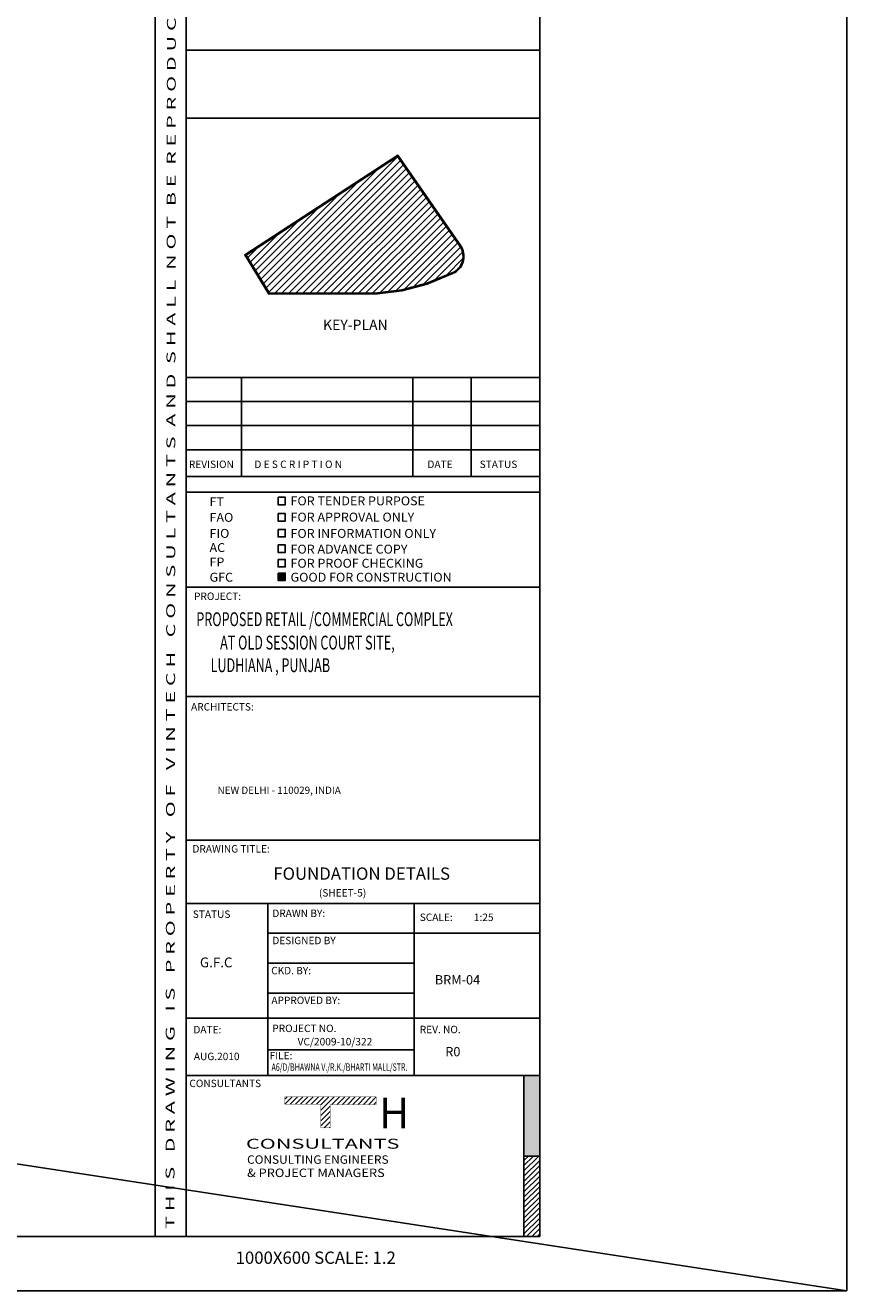
# Model space of a CAD drawing. Units: millimetres. Extents: x -685489 to 1349291, y -8258862 to -2389761.
# Drawn here: x -114025 to -81973, y -8151994 to -8102592 of the extents above; entities that cross this region are included whole.
import ezdxf
from ezdxf.enums import TextEntityAlignment as Align

# ---------------------------------------------------------------- set-up
doc = ezdxf.new("R2010")
doc.units = ezdxf.units.MM
doc.header["$LTSCALE"] = 1000
doc.header["$MEASUREMENT"] = 0
doc.layers.get('0').update_dxf_attribs({"linetype": 'CONTINUOUS'})
for name, color, linetype in [('BORDER', 5, 'CONTINUOUS'), ('COLDIM', 3, 'CONTINUOUS'), ('G-ANNO-TEXT', 2, 'CONTINUOUS'), ('LOGO', 1, 'CONTINUOUS'), ('RETAINING WALL', 1, 'CONTINUOUS'), ('T', 2, 'CONTINUOUS'), ('TEXT', 2, 'CONTINUOUS'), ('TEXT1', 1, 'CONTINUOUS'), ('TEXTT1', 2, 'CONTINUOUS')]:
    doc.layers.add(name, color=color, linetype=linetype)
for name, color, linetype, lineweight in [('dim', 3, 'CONTINUOUS', 0), ('Grid Text', 164, 'CONTINUOUS', 15), ('STAIR', 5, 'CONTINUOUS', 25)]:
    doc.layers.add(name, color=color, linetype=linetype, lineweight=lineweight)
doc.styles.add('K', font='swissek.ttf', dxfattribs={"height": 349})
doc.styles.add('RD', font='romand.shx', dxfattribs={"height": 225})
doc.styles.add('RT', font='romant.shx', dxfattribs={"height": 300})
doc.styles.add('ST', font='romand.shx', dxfattribs={"height": 250})

msp = doc.modelspace()

# ---------------------------------------------------------------- hatches: boundary and pattern name
at = {"layer": 'COLDIM'}
h = msp.add_hatch(dxfattribs=at)
h.set_pattern_fill('ANSI31', color=6, scale=60.606061, style=0)
h.set_pattern_definition([(45, (-360191.89, -7176215.2), (-136.064487, 136.064487), [])])
h.paths.add_polyline_path([(-100278.9, -8113036.2), (-99337.9, -8112922), (-98352.6, -8112659.4), (-97279.4, -8112214.7, 0.4230894), (-97064.7, -8111215.9), (-99496.1, -8107713.5), (-105410.1, -8111559.9), (-104497.7, -8113047.7)])
at = {"layer": 'dim'}
msp.add_hatch(color=6, dxfattribs=at).paths.add_polyline_path([(-103882.3, -8123975.9), (-104163.5, -8123975.9), (-104163.5, -8124266.7), (-103882.3, -8124266.7)])
at = {"layer": 'STAIR'}
msp.add_hatch(color=6, dxfattribs=at).paths.add_polyline_path([(-93952.5, -8143597.6), (-94566.8, -8143597.6), (-94566.8, -8146735.7), (-93952.5, -8146735.7)])
h = msp.add_hatch(dxfattribs=at)
h.set_pattern_fill('ANSI31', color=6, scale=1157.407404, style=0)
h.set_pattern_definition([(45, (-203294.16, -8052196.88), (-102.30133, 102.30133), [])])
h.paths.add_polyline_path([(-102490.6, -8145641), (-102129.1, -8145641), (-102129.1, -8144719.6), (-100329.5, -8144719.6), (-100329.5, -8144429.2), (-103898.4, -8144429.2), (-103898.4, -8144715.6), (-102490.6, -8144715.6)])
h = msp.add_hatch(dxfattribs=at)
h.set_pattern_fill('ANSI31', color=6, scale=1157.407404, style=0)
h.set_pattern_definition([(45, (-250772.01, -8160709.1), (-102.30133, 102.30133), [])])
h.paths.add_polyline_path([(-93952.5, -8146735.7), (-94566.8, -8146735.7), (-94566.8, -8149873.8), (-93952.5, -8149873.8)])

# ---------------------------------------------------------------- linework, layer by layer
at = {"color": 5}
msp.add_line((-94566.8, -8146735.7), (-93952.5, -8146735.7), dxfattribs=at)
msp.add_lwpolyline([(-94566.8, -8149873.8), (-94566.8, -8143597.6), (-93952.5, -8143597.6), (-93952.5, -8149873.8)], close=True, dxfattribs=at)
at = {"layer": 'BORDER'}
for p, q in [((-108953.4, -8149873.8), (-108953.4, -8077873.8)), ((-107752.5, -8149873.8), (-107752.5, -8077873.8)), ((-107752.5, -8103566.1), (-93952.5, -8103566.1)), ((-107752.5, -8106215.9), (-93952.5, -8106215.9)), ((-107752.5, -8116335.5), (-93952.5, -8116335.5)), ((-93952.5, -8120815.1), (-107752.5, -8120815.1)), ((-93952.5, -8124526.7), (-107752.5, -8124526.7)), ((-93952.5, -8128792), (-107752.5, -8128792)), ((-93952.5, -8134404.8), (-107752.5, -8134404.8)), ((-93952.5, -8136872.1), (-107752.5, -8136872.1)), ((-104565.8, -8143597.6), (-104565.8, -8136872.1)), ((-98850.5, -8143597.6), (-98850.5, -8136872.1)), ((-93952.5, -8138041.1), (-98850.5, -8138041.1)), ((-107752.5, -8141355.8), (-93952.5, -8141355.8)), ((-94442.3, -8143597.6), (-107752.5, -8143597.6))]:
    msp.add_line(p, q, dxfattribs=at)
at = {"layer": 'BORDER', "color": 4}
for p, q in [((-105583, -8116335.5), (-105583, -8120211.5)), ((-98901.8, -8116335.5), (-98901.8, -8120211.5)), ((-96628.7, -8116335.5), (-96628.7, -8120211.5)), ((-107752.5, -8117277.7), (-93952.5, -8117277.7)), ((-107752.5, -8118220), (-94442.3, -8118220)), ((-107752.5, -8118220), (-93952.5, -8118220)), ((-107752.5, -8119162.2), (-93952.5, -8119162.2)), ((-107752.5, -8120211.5), (-93952.5, -8120211.5))]:
    msp.add_line(p, q, dxfattribs=at)
at = {"layer": 'BORDER'}
msp.add_lwpolyline([(-213952.5, -8149873.8), (-93952.5, -8149873.8), (-93952.5, -8077873.8), (-213952.5, -8077873.8)], close=True, dxfattribs=at)
at = {"layer": 'G-ANNO-TEXT'}
msp.add_line((-685488.8, -8059756.8), (-81973.3, -8151994.2), dxfattribs=at)
msp.add_lwpolyline([(-685488.8, -8059756.8), (-81973.3, -8059756.8), (-81973.3, -8151994.2), (-685488.8, -8151994.2)], close=True, dxfattribs=at)
at = {"layer": 'LOGO', "color": 2}
for points in [[(-104163.5, -8121020), (-103882.3, -8121020), (-103882.3, -8121310.9), (-104163.5, -8121310.9)], [(-104163.5, -8121655.5), (-103882.3, -8121655.5), (-103882.3, -8121946.3), (-104163.5, -8121946.3)], [(-104163.5, -8122275.9), (-103882.3, -8122275.9), (-103882.3, -8122566.7), (-104163.5, -8122566.7)], [(-104163.5, -8122879.8), (-103882.3, -8122879.8), (-103882.3, -8123170.6), (-104163.5, -8123170.6)], [(-104163.5, -8123446.9), (-103882.3, -8123446.9), (-103882.3, -8123737.8), (-104163.5, -8123737.8)], [(-104163.5, -8123975.9), (-103882.3, -8123975.9), (-103882.3, -8124266.7), (-104163.5, -8124266.7)]]:
    msp.add_lwpolyline(points, close=True, dxfattribs=at)
at = {"layer": 'LOGO', "const_width": 12}
msp.add_lwpolyline([(-100329.5, -8144719.3), (-100329.5, -8144429.2), (-103898.4, -8144429.2), (-103898.4, -8144715.6), (-102490.6, -8144715.6), (-102490.6, -8145641), (-102129.1, -8145641), (-102129.1, -8144719.6), (-100323.7, -8144719.6)], dxfattribs=at)
at = {"layer": 'RETAINING WALL', "color": 2, "linetype": 'Continuous', "ltscale": 1.5}
for points in [[(-104518.1, -8113084.2), (-105459.7, -8111548.8), (-99486.3, -8107663.8), (-97034.7, -8111195.4, -0.4244253), (-97262.7, -8112247.1), (-98340.9, -8112693.9), (-99331, -8112957.8), (-100276.7, -8113072.6)], [(-104497.7, -8113047.7), (-105410.1, -8111559.9), (-99496.1, -8107713.5), (-97064.7, -8111215.9, -0.4230894), (-97279.4, -8112214.7), (-98352.6, -8112659.4), (-99337.9, -8112922), (-100278.9, -8113036.2)]]:
    msp.add_lwpolyline(points, format="xyb", close=True, dxfattribs=at)
at = {"layer": 'T'}
for p, q in [((-98850.5, -8138041.1), (-104565.8, -8138041.1)), ((-104565.8, -8139210), (-98850.5, -8139210)), ((-104565.8, -8140379), (-98850.5, -8140379)), ((-104565.8, -8142595.4), (-98850.5, -8142595.4))]:
    msp.add_line(p, q, dxfattribs=at)

# ---------------------------------------------------------------- texts
at = {"layer": 'Grid Text', "color": 1, "style": 'RT'}
for s, height, p in [('G.F.C', 382.69, (-107211.8, -8139368.8, -6.1)), ('BRM-04', 364.47, (-98046.5, -8140038.4, -6.9)), ('R0', 364.47, (-97637.6, -8142843.7, -6.9))]:
    msp.add_text(s, height=height, dxfattribs=at).set_placement(p)
at = {"layer": 'LOGO', "color": 2, "style": 'RT', "width": 1.03}
for s, height, p in [('FT', 347.22, (-106836.6, -8121364.2)), ('FOR TENDER PURPOSE', 347.222, (-103675.7, -8121332.6)), ('FAO  ', 347.22, (-106836.6, -8121976.3)), ('FOR APPROVAL ONLY', 347.222, (-103675.7, -8121965.2)), ('FIO  ', 347.22, (-106836.6, -8122601.8)), ('FOR INFORMATION ONLY', 347.222, (-103675.7, -8122601.8)), ('AC ', 347.22, (-106836.6, -8123154.9)), ('FOR ADVANCE COPY', 347.222, (-103675.7, -8123216.6)), ('FP  ', 347.22, (-106836.6, -8123718.9)), ('FOR PROOF CHECKING', 347.222, (-103675.7, -8123767.9)), ('GFC', 347.22, (-106836.6, -8124313.3)), ('GOOD FOR CONSTRUCTION', 347.222, (-103675.7, -8124313.3))]:
    msp.add_text(s, height=height, dxfattribs=at).set_placement(p)
at = {"layer": 'LOGO', "style": 'K'}
msp.add_text('H', height=1193.6, dxfattribs=at).set_placement((-100225.4, -8145654.8))
at = {"layer": 'LOGO', "style": 'RT'}
for s, height, width, p in [('CONSULTANTS', 387.265, 1.6, (-105417.2, -8146451.2)), ('CONSULTING ENGINEERS', 329.684, 1.03, (-105371.5, -8147040)), ('& PROJECT MANAGERS', 329.684, 1.11, (-105371.5, -8147557.1))]:
    msp.add_text(s, height=height, dxfattribs=dict(at, width=width)).set_placement(p)
at = {"layer": 'TEXT', "color": 1, "style": 'RT', "width": 0.984983}
msp.add_text('T H I S   D R A W I N G   I S   P R O P E R T Y   O F   V I N T E C H   C O N S U L T A N T S  A N D  S H A L L  N O T  B E  R E P R O D U C E D  O R  U S E D  W I T H O U T  W R I T T E N  P E R M I S S I O N.', height=347.2222, rotation=89.93421, dxfattribs=at).set_placement((-108206.2, -8149587.1), (-108124.3, -8078221.4), align=Align.FIT)
at = {"layer": 'TEXT', "color": 1, "style": 'RT'}
for s, p in [('FOUNDATION DETAILS', (-104348.1, -8135950.8, -6.9)), ('1000X600 SCALE: 1.2', (-105818.7, -8150945.9))]:
    msp.add_text(s, height=480, dxfattribs=at).set_placement(p)
at = {"layer": 'TEXT1', "color": 1, "style": 'RT'}
msp.add_text('%%UKEY-PLAN', height=400, dxfattribs=at).set_placement((-102405.8, -8114485.8))
at = {"layer": 'TEXT1', "color": 1, "style": 'RT', "width": 0.664223}
msp.add_text('PROPOSED RETAIL /COMMERCIAL COMPLEX ', height=540.701, dxfattribs=at).set_placement((-107349.8, -8126049.3))
for s, p in [('AT OLD SESSION COURT SITE,', (-103017.7, -8126761)), ('LUDHIANA , PUNJAB', (-104462, -8127644, 0))]:
    msp.add_text(s, height=540.701, dxfattribs=at).set_placement(p, align=Align.MIDDLE)
at = {"layer": 'TEXT1', "color": 2, "style": 'ST'}
msp.add_text('NEW DELHI - 110029, INDIA', height=282.226, dxfattribs=at).set_placement((-106522.8, -8132597.3, -8.1))
at = {"layer": 'TEXTT1', "style": 'RD'}
for s, height, p in [('REVISION', 289.35, (-107642.6, -8119875.3)), ('D E S C R I P T I O N', 289.352, (-105085.4, -8119875.3)), ('DATE', 289.35, (-98332.9, -8119875.3)), ('STATUS', 289.35, (-96294.7, -8119875.3)), ('PROJECT:', 289.35, (-107440.9, -8125026.4)), ('ARCHITECTS:', 289.352, (-107557.4, -8129343.3)), ('DRAWING TITLE:', 289.352, (-107502.7, -8134888.6)), ('(SHEET-5)', 289.35, (-102568.5, -8136606.7, 80.7)), ('STATUS', 289.35, (-107490, -8137439.2)), ('DRAWN BY:', 289.35, (-104386.7, -8137404.5)), ('SCALE:', 289.35, (-98632.3, -8137560.6)), ('1:25 ', 289.35, (-96521.4, -8137560.6)), ('DESIGNED BY', 289.352, (-104386.7, -8138467.6)), ('CKD. BY:', 289.35, (-104430.7, -8139642.9)), ('APPROVED BY:', 289.352, (-104421.9, -8140802.5)), ('DATE:', 289.35, (-107466.6, -8141947.3)), ('PROJECT NO.', 289.352, (-104386.7, -8141896.6)), ('REV. NO.', 289.35, (-98632.3, -8141940.6)), ('VC/2009-10/322', 291.252, (-103400.2, -8142417.9)), ('AUG.2010', 289.35, (-107448.2, -8142993.1)), ('FILE:', 289.35, (-104494.3, -8142958.9)), ('%%UCONSULTANTS', 289.352, (-107622.6, -8144046))]:
    msp.add_text(s, height=height, dxfattribs=at).set_placement(p)
at = {"layer": 'TEXTT1', "style": 'RD', "width": 0.552549}
msp.add_text('A6/D/BHAWNA V./R.K./BHARTI MALL/STR.', height=291.252, dxfattribs=at).set_placement((-104416.7, -8143410.6), (-99113.6, -8143410.6), align=Align.FIT)

doc.saveas('drawing.dxf')
